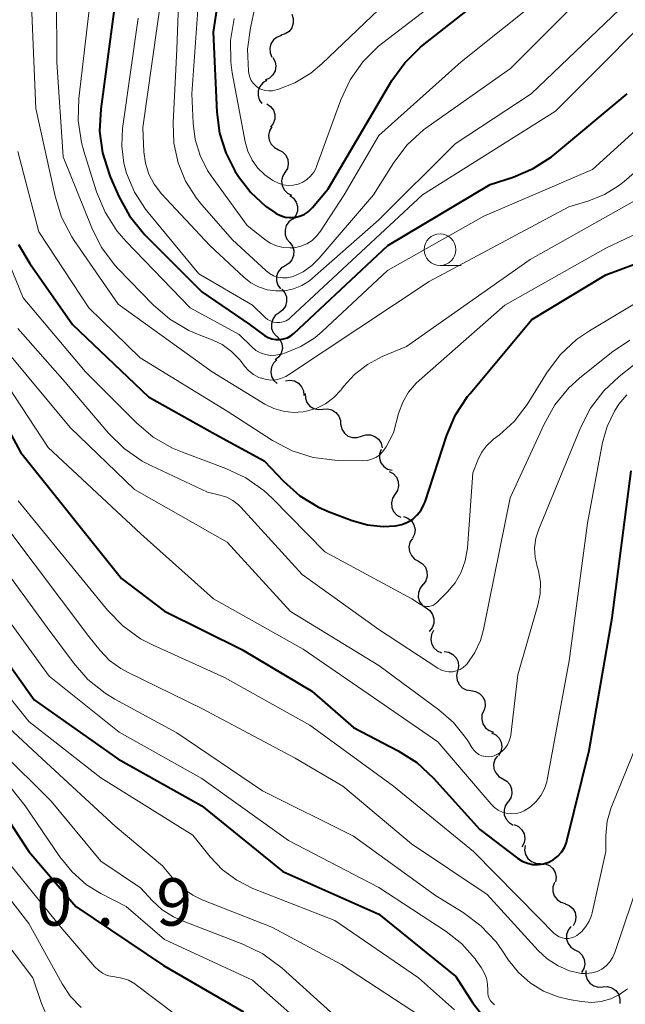
# Model space of a CAD drawing. Units: metres. Extents: x -66000 to -64000, y 21000 to 22500.
# Drawn here: x -65623 to -65575, y 21093 to 21171 of the extents above; entities that cross this region are included whole.
import ezdxf

# ---------------------------------------------------------------- set-up
doc = ezdxf.new("R2010")
doc.units = ezdxf.units.M
for name, color, linetype, lineweight in [('510200_細流', 7, 'Continuous', 30), ('633100_広葉樹林', 7, 'Continuous', 13), ('710100_等高線(計曲線)', 7, 'Continuous', 40), ('710200_等高線(主曲線)', 7, 'Continuous', 13), ('731200_図化機測定による標高点', 7, 'Continuous', 40)]:
    doc.layers.add(name, color=color, linetype=linetype, lineweight=lineweight)
doc.styles.add('Style-WORKING', font='MS Gothic.ttf')

msp = doc.modelspace()

# ---------------------------------------------------------------- linework, layer by layer
at = {"layer": '510200_細流', "linetype": 'Continuous', "lineweight": 30, "flags": 128}
for points in [[(-65601.883, 21171.306), (-65601.764, 21170.959), (-65601.764, 21170.592), (-65601.881, 21170.244), (-65602.104, 21169.952), (-65602.408, 21169.747), (-65602.763, 21169.651)], [(-65602.697, 21169.619), (-65603.044, 21169.498), (-65603.332, 21169.271), (-65603.533, 21168.964), (-65603.625, 21168.608), (-65603.598, 21168.242), (-65603.455, 21167.904)], [(-65603.375, 21167.873), (-65603.203, 21167.548), (-65603.145, 21167.186), (-65603.206, 21166.823), (-65603.38, 21166.5), (-65603.648, 21166.249), (-65603.983, 21166.099)], [(-65603.861, 21166.065), (-65604.175, 21165.875), (-65604.411, 21165.593), (-65604.544, 21165.252), (-65604.56, 21164.884), (-65604.458, 21164.532), (-65604.248, 21164.231)], [(-65603.864, 21164.21), (-65603.561, 21164.003), (-65603.341, 21163.71), (-65603.226, 21163.36), (-65603.229, 21162.993), (-65603.349, 21162.647), (-65603.575, 21162.357)], [(-65603.454, 21162.384), (-65603.643, 21162.069), (-65603.719, 21161.71), (-65603.677, 21161.346), (-65603.52, 21161.013), (-65603.266, 21160.749), (-65602.939, 21160.581)], [(-65602.939, 21160.581), (-65602.612, 21160.413), (-65602.358, 21160.149), (-65602.2, 21159.817), (-65602.159, 21159.452), (-65602.235, 21159.093), (-65602.424, 21158.778)], [(-65602.424, 21158.778), (-65602.613, 21158.463), (-65602.689, 21158.105), (-65602.647, 21157.74), (-65602.49, 21157.407), (-65602.235, 21157.143), (-65601.909, 21156.975)], [(-65602.039, 21156.949), (-65601.741, 21156.734), (-65601.53, 21156.434), (-65601.425, 21156.081), (-65601.438, 21155.715), (-65601.568, 21155.372), (-65601.802, 21155.089)], [(-65601.817, 21155.089), (-65602.112, 21154.87), (-65602.319, 21154.567), (-65602.42, 21154.214), (-65602.402, 21153.847), (-65602.268, 21153.506), (-65602.03, 21153.226)], [(-65602.045, 21153.228), (-65601.832, 21152.929), (-65601.727, 21152.577), (-65601.74, 21152.21), (-65601.87, 21151.867), (-65602.103, 21151.583), (-65602.415, 21151.39)], [(-65602.415, 21151.39), (-65602.727, 21151.197), (-65602.96, 21150.913), (-65603.09, 21150.57), (-65603.103, 21150.203), (-65602.999, 21149.851), (-65602.785, 21149.552)], [(-65602.685, 21149.536), (-65602.447, 21149.256), (-65602.312, 21148.915), (-65602.294, 21148.548), (-65602.394, 21148.195), (-65602.602, 21147.892), (-65602.896, 21147.673)], [(-65602.896, 21147.673), (-65603.191, 21147.454), (-65603.398, 21147.151), (-65603.499, 21146.799), (-65603.48, 21146.431), (-65603.346, 21146.09), (-65603.108, 21145.81)], [(-65603.057, 21145.805), (-65602.809, 21145.534), (-65602.662, 21145.198), (-65602.63, 21144.832), (-65602.717, 21144.475), (-65602.913, 21144.165), (-65603.2, 21143.936)], [(-65603.066, 21143.932), (-65603.33, 21143.676), (-65603.496, 21143.349), (-65603.55, 21142.986), (-65603.484, 21142.624), (-65603.307, 21142.303), (-65603.034, 21142.057)], [(-65602.393, 21142.279), (-65602.03, 21142.332), (-65601.669, 21142.265), (-65601.348, 21142.085), (-65601.102, 21141.813), (-65600.956, 21141.476), (-65600.927, 21141.11)], [(-65600.818, 21141.277), (-65600.81, 21140.91), (-65600.683, 21140.566), (-65600.454, 21140.28), (-65600.144, 21140.082), (-65599.787, 21139.994), (-65599.422, 21140.026)], [(-65599.422, 21140.026), (-65599.056, 21140.058), (-65598.7, 21139.97), (-65598.389, 21139.772), (-65598.16, 21139.486), (-65598.034, 21139.141), (-65598.026, 21138.774)], [(-65598.011, 21138.795), (-65597.921, 21138.439), (-65597.72, 21138.132), (-65597.433, 21137.904), (-65597.086, 21137.781), (-65596.719, 21137.775), (-65596.37, 21137.888)], [(-65596.37, 21137.888), (-65596.021, 21138.001), (-65595.654, 21137.994), (-65595.307, 21137.871), (-65595.019, 21137.644), (-65594.819, 21137.336), (-65594.729, 21136.98)], [(-65594.819, 21136.849), (-65594.94, 21136.502), (-65594.941, 21136.135), (-65594.825, 21135.787), (-65594.603, 21135.493), (-65594.3, 21135.287), (-65593.946, 21135.189)], [(-65594.171, 21135.103), (-65593.85, 21134.925), (-65593.603, 21134.653), (-65593.456, 21134.316), (-65593.426, 21133.951), (-65593.513, 21133.594), (-65593.712, 21133.285)], [(-65593.712, 21133.285), (-65593.91, 21132.976), (-65593.998, 21132.62), (-65593.967, 21132.254), (-65593.82, 21131.917), (-65593.574, 21131.645), (-65593.253, 21131.467)], [(-65593.024, 21131.543), (-65592.681, 21131.412), (-65592.399, 21131.177), (-65592.206, 21130.864), (-65592.124, 21130.506), (-65592.161, 21130.141), (-65592.313, 21129.807)], [(-65592.334, 21129.801), (-65592.526, 21129.488), (-65592.607, 21129.13), (-65592.569, 21128.765), (-65592.416, 21128.431), (-65592.164, 21128.163), (-65591.84, 21127.992)], [(-65591.85, 21127.989), (-65591.539, 21127.795), (-65591.308, 21127.51), (-65591.179, 21127.166), (-65591.168, 21126.799), (-65591.274, 21126.448), (-65591.488, 21126.15)], [(-65591.498, 21126.148), (-65591.73, 21125.863), (-65591.857, 21125.519), (-65591.868, 21125.153), (-65591.76, 21124.801), (-65591.547, 21124.503), (-65591.248, 21124.29)], [(-65591.248, 21124.29), (-65590.948, 21124.077), (-65590.735, 21123.779), (-65590.627, 21123.427), (-65590.638, 21123.06), (-65590.765, 21122.716), (-65590.997, 21122.432)], [(-65590.652, 21122.515), (-65590.821, 21122.189), (-65590.876, 21121.826), (-65590.813, 21121.465), (-65590.636, 21121.142), (-65590.366, 21120.894), (-65590.03, 21120.746)], [(-65589.809, 21120.841), (-65589.446, 21120.784), (-65589.122, 21120.613), (-65588.868, 21120.347), (-65588.714, 21120.014), (-65588.674, 21119.649), (-65588.754, 21119.291)], [(-65588.754, 21119.291), (-65588.834, 21118.932), (-65588.794, 21118.568), (-65588.64, 21118.235), (-65588.386, 21117.969), (-65588.062, 21117.797), (-65587.699, 21117.741)], [(-65587.699, 21117.741), (-65587.336, 21117.684), (-65587.012, 21117.513), (-65586.758, 21117.247), (-65586.604, 21116.914), (-65586.564, 21116.549), (-65586.644, 21116.191)], [(-65586.685, 21116.168), (-65586.824, 21115.828), (-65586.846, 21115.462), (-65586.75, 21115.108), (-65586.544, 21114.803), (-65586.253, 21114.579), (-65585.905, 21114.463)], [(-65586.065, 21114.401), (-65585.735, 21114.242), (-65585.473, 21113.984), (-65585.307, 21113.656), (-65585.256, 21113.293), (-65585.323, 21112.932), (-65585.503, 21112.612)], [(-65585.605, 21112.584), (-65585.809, 21112.279), (-65585.903, 21111.924), (-65585.878, 21111.558), (-65585.737, 21111.218), (-65585.496, 21110.942), (-65585.178, 21110.759)], [(-65585.178, 21110.759), (-65584.859, 21110.576), (-65584.618, 21110.299), (-65584.477, 21109.96), (-65584.453, 21109.593), (-65584.546, 21109.239), (-65584.75, 21108.933)], [(-65584.768, 21108.929), (-65584.975, 21108.626), (-65585.072, 21108.272), (-65585.052, 21107.906), (-65584.915, 21107.565), (-65584.677, 21107.286), (-65584.361, 21107.099)], [(-65584.266, 21107.126), (-65583.931, 21106.975), (-65583.663, 21106.725), (-65583.488, 21106.401), (-65583.427, 21106.039), (-65583.484, 21105.677), (-65583.656, 21105.353)], [(-65583.398, 21105.482), (-65583.442, 21105.117), (-65583.365, 21104.759), (-65583.178, 21104.443), (-65582.899, 21104.203), (-65582.559, 21104.066), (-65582.192, 21104.046)], [(-65582.192, 21104.046), (-65581.826, 21104.026), (-65581.486, 21103.888), (-65581.206, 21103.649), (-65581.02, 21103.333), (-65580.943, 21102.974), (-65580.987, 21102.609)], [(-65581.087, 21102.543), (-65581.209, 21102.197), (-65581.212, 21101.83), (-65581.098, 21101.481), (-65580.877, 21101.187), (-65580.575, 21100.978), (-65580.221, 21100.879)], [(-65580.244, 21100.869), (-65579.907, 21100.725), (-65579.634, 21100.479), (-65579.454, 21100.159), (-65579.387, 21099.798), (-65579.437, 21099.435), (-65579.604, 21099.107)], [(-65579.785, 21099.06), (-65580.009, 21098.768), (-65580.126, 21098.421), (-65580.126, 21098.054), (-65580.008, 21097.705), (-65579.785, 21097.414), (-65579.48, 21097.21)], [(-65579.473, 21097.211), (-65579.145, 21097.046), (-65578.888, 21096.784), (-65578.728, 21096.453), (-65578.683, 21096.089), (-65578.756, 21095.729), (-65578.942, 21095.413)], [(-65578.595, 21095.587), (-65578.602, 21095.22), (-65578.489, 21094.871), (-65578.271, 21094.576), (-65577.969, 21094.366), (-65577.617, 21094.264), (-65577.25, 21094.281)], [(-65577.25, 21094.281), (-65576.883, 21094.299), (-65576.531, 21094.196), (-65576.229, 21093.986), (-65576.011, 21093.691), (-65575.898, 21093.342), (-65575.905, 21092.975)]]:
    msp.add_lwpolyline(points, dxfattribs=at)
at = {"layer": '633100_広葉樹林', "linetype": 'Continuous', "lineweight": 13}
msp.add_line((-65590.14, 21151.41), (-65588.473, 21151.41), dxfattribs=at)
msp.add_circle((-65590.14, 21152.66), 1.25, dxfattribs=at)
at = {"layer": '710100_等高線(計曲線)', "linetype": 'Continuous', "lineweight": 40, "flags": 128}
for points, elevation in [([(-65606.73, 21179), (-65608.11, 21169.89), (-65607.83, 21163.54), (-65607.62, 21161.9), (-65607.12, 21160.32), (-65606.36, 21158.86), (-65606.11, 21158.46), (-65605.14, 21157.19), (-65603.97, 21156.11), (-65603.24, 21155.61), (-65603.13, 21155.54), (-65602.79, 21155.37), (-65602.42, 21155.25), (-65602.03, 21155.2), (-65601.64, 21155.22), (-65601.27, 21155.31), (-65600.91, 21155.46), (-65600.58, 21155.67), (-65600.3, 21155.94), (-65600.24, 21156), (-65599, 21157.49), (-65593.96, 21166.05), (-65592.94, 21167.47), (-65591.7, 21168.69), (-65591.52, 21168.84), (-65583.68, 21175)], 360), ([(-65615.89, 21172.11), (-65617.02, 21163.79), (-65617.1, 21162.05), (-65616.88, 21160.32), (-65616.36, 21158.66), (-65616.26, 21158.42), (-65615.59, 21156.88), (-65614.75, 21155.35), (-65613.66, 21153.99), (-65613.51, 21153.84), (-65609, 21149.32), (-65605.25, 21146.75), (-65604.04, 21145.87), (-65603.76, 21145.71), (-65603.47, 21145.6), (-65603.16, 21145.54), (-65602.84, 21145.54), (-65602.53, 21145.59), (-65602.23, 21145.69), (-65601.95, 21145.85), (-65601.73, 21146.02), (-65594.29, 21153), (-65586.18, 21157.82)], 370), ([(-65586.18, 21157.82), (-65584.35, 21158.41), (-65582.76, 21159.08), (-65581.31, 21160.02), (-65581.04, 21160.23), (-65575.32, 21165)], 370), ([(-65623.52, 21153.07), (-65622.64, 21151.56), (-65619.26, 21146.74), (-65613.23, 21141), (-65607.96, 21138.04), (-65604.07, 21135.93), (-65602.53, 21134.32), (-65601.24, 21133.18), (-65599.76, 21132.28), (-65598.92, 21131.91), (-65597.1, 21131.21), (-65595.9, 21130.86), (-65594.66, 21130.73), (-65593.66, 21130.78), (-65593.18, 21130.89), (-65592.73, 21131.07), (-65592.31, 21131.33), (-65591.95, 21131.66), (-65591.65, 21132.04), (-65591.42, 21132.47), (-65591.33, 21132.7), (-65589.6, 21137.98), (-65588.91, 21139.58), (-65587.96, 21141.04), (-65587.77, 21141.27), (-65582.88, 21147.12), (-65577, 21150.67), (-65572.47, 21152.37)], 380), ([(-65627, 21143.33), (-65623.37, 21136.63), (-65615.38, 21126.62), (-65611.96, 21124.04)], 390), ([(-65611.96, 21124.04), (-65605.84, 21121), (-65600.3, 21117.7), (-65597, 21114.83), (-65593.46, 21112.98), (-65591.99, 21112.04), (-65590.65, 21110.8), (-65587, 21106.74), (-65584, 21104.47), (-65583.63, 21104.24), (-65583.23, 21104.07), (-65582.81, 21103.98), (-65582.38, 21103.97), (-65581.95, 21104.03), (-65581.54, 21104.16), (-65581.16, 21104.36), (-65580.81, 21104.63), (-65580.52, 21104.95), (-65580.29, 21105.31), (-65580.13, 21105.72), (-65580.09, 21105.85), (-65578.32, 21113), (-65576.5, 21123.5), (-65575, 21135.15)], 390), ([(-65635.27, 21132.2), (-65634.9, 21132.2), (-65634.53, 21132.12), (-65634.18, 21131.98), (-65634.05, 21131.92), (-65633, 21131.31), (-65631.69, 21130.38), (-65630.55, 21129.25), (-65629.78, 21128.18), (-65626.74, 21123.26), (-65622.29, 21117), (-65615.65, 21112.35), (-65609, 21108.61), (-65602.59, 21103.41), (-65595, 21100.03), (-65588.9, 21095.1), (-65587.58, 21093.05), (-65586.85, 21092.11)], 400), ([(-65663.5, 21087), (-65653, 21096.32), (-65644.78, 21107), (-65637.71, 21116.44), (-65636.95, 21117.29), (-65636, 21118.03), (-65635.62, 21118.23), (-65635.21, 21118.36), (-65634.78, 21118.42), (-65634.35, 21118.4), (-65633.93, 21118.31), (-65633.88, 21118.29), (-65633.63, 21118.21), (-65632.76, 21117.83), (-65631.98, 21117.31), (-65631.3, 21116.66), (-65627.57, 21112.43), (-65622.72, 21105), (-65619, 21100.65), (-65612.04, 21095.96), (-65605.71, 21092.29)], 410)]:
    msp.add_lwpolyline(points, dxfattribs=dict(at, elevation=elevation))
at = {"layer": '710200_等高線(主曲線)', "linetype": 'Continuous', "lineweight": 13, "flags": 128}
for points, elevation in [([(-65600.15, 21158.79), (-65599.96, 21159.14), (-65599.92, 21159.25), (-65598, 21164.53), (-65597.26, 21166.11), (-65596.26, 21167.53), (-65595.03, 21168.77), (-65594.68, 21169.05), (-65586.9, 21175), (-65582.14, 21181), (-65580.01, 21187), (-65575, 21195)], 358), ([(-65601.17, 21152.93), (-65600.7, 21153.13), (-65600.27, 21153.4), (-65599.9, 21153.75), (-65599.6, 21154.13), (-65597.74, 21157), (-65595, 21161.71), (-65588.47, 21167.53), (-65581.67, 21173), (-65575, 21183.71)], 362), ([(-65613.31, 21182.69), (-65612.18, 21173), (-65613.67, 21162.33), (-65613.59, 21160.41), (-65613.47, 21159.52), (-65613.21, 21158.65), (-65612.79, 21157.85), (-65612.2, 21157.08), (-65608.38, 21153), (-65605.69, 21150.48), (-65605.13, 21150.04), (-65604.51, 21149.71), (-65603.84, 21149.49), (-65603.14, 21149.39), (-65602.44, 21149.41), (-65601.74, 21149.56), (-65601.09, 21149.82), (-65600.49, 21150.19), (-65600.24, 21150.4), (-65595, 21155.03), (-65588.95, 21161.05), (-65582.93, 21165), (-65573, 21174.5)], 366), ([(-65620.55, 21178), (-65620.48, 21167.52), (-65619.99, 21160.01), (-65617.73, 21154.39), (-65616.95, 21152.83), (-65615.9, 21151.44), (-65615.63, 21151.15), (-65612.87, 21148.3), (-65611.55, 21147.16), (-65610.05, 21146.27), (-65609.21, 21145.91), (-65608.2, 21145.53)], 374), ([(-65611.23, 21161.11), (-65610.89, 21159.55), (-65610.29, 21158.08), (-65609.44, 21156.73), (-65609.02, 21156.22), (-65606.57, 21153.43), (-65603.95, 21151), (-65603.66, 21150.77), (-65603.33, 21150.59), (-65602.98, 21150.48), (-65602.61, 21150.43), (-65602.24, 21150.44), (-65601.88, 21150.52), (-65601.78, 21150.55), (-65600.99, 21150.92), (-65600.29, 21151.42), (-65599.71, 21151.99), (-65595.42, 21157), (-65593.8, 21159.57), (-65592.74, 21160.96), (-65591.46, 21162.15), (-65591.08, 21162.43), (-65584.56, 21167), (-65576.01, 21175.59)], 364), ([(-65609, 21176.13), (-65609.79, 21165), (-65609.7, 21162.69), (-65609.54, 21161.38), (-65609.15, 21160.12), (-65608.55, 21158.94), (-65608.26, 21158.51), (-65605.41, 21154.59), (-65604.05, 21153.49), (-65603.59, 21153.19), (-65603.09, 21152.96), (-65602.57, 21152.83), (-65602.02, 21152.8), (-65601.67, 21152.82), (-65601.17, 21152.93)], 362), ([(-65610.75, 21175), (-65611, 21168.55), (-65611.29, 21162.71), (-65611.23, 21161.11)], 364), ([(-65604.12, 21175), (-65605.16, 21170.24), (-65605.39, 21168.53), (-65605.31, 21166.81), (-65605.28, 21166.61), (-65605.21, 21166.33), (-65605.1, 21166.07), (-65604.94, 21165.84), (-65604.74, 21165.63), (-65604.52, 21165.46), (-65604.26, 21165.34), (-65603.99, 21165.26), (-65603.71, 21165.23), (-65603.42, 21165.25), (-65603.22, 21165.29), (-65603, 21165.35), (-65601.63, 21165.88), (-65600.37, 21166.64), (-65599.5, 21167.37), (-65595, 21171.67)], 356), ([(-65622.58, 21173.98), (-65622.16, 21163.84), (-65620.63, 21156.9), (-65620.11, 21155.24), (-65619.3, 21153.69), (-65619.11, 21153.39), (-65615.64, 21148.36), (-65608.19, 21143), (-65604.02, 21140.44), (-65603.31, 21140.08), (-65602.56, 21139.86), (-65601.77, 21139.77), (-65600.99, 21139.82), (-65600.75, 21139.86), (-65599.96, 21140.09), (-65599.22, 21140.46), (-65598.56, 21140.95), (-65598, 21141.54), (-65597.92, 21141.64), (-65597.79, 21141.82), (-65596.92, 21142.78), (-65595.9, 21143.58)], 376), ([(-65614.35, 21157.23), (-65613.48, 21155.87), (-65613.27, 21155.6), (-65609.24, 21150.76), (-65605, 21148.28), (-65604, 21147.3), (-65603.8, 21147.14), (-65603.58, 21147.02), (-65603.34, 21146.93), (-65603.08, 21146.89), (-65602.83, 21146.9), (-65602.58, 21146.94), (-65602.34, 21147.03), (-65602.12, 21147.16), (-65601.98, 21147.28), (-65591.52, 21157), (-65581, 21163.63), (-65571, 21173.7)], 368), ([(-65617.89, 21172.11), (-65618.75, 21164.63), (-65618.8, 21162.89), (-65618.55, 21161.16), (-65618.36, 21160.47), (-65617.34, 21157.24), (-65616.67, 21155.63), (-65615.74, 21154.16), (-65615, 21153.31), (-65609.94, 21148.06), (-65606.06, 21145.94), (-65605.04, 21144.96), (-65604.72, 21144.69), (-65604.36, 21144.49), (-65603.97, 21144.36), (-65603.56, 21144.29), (-65603.14, 21144.3), (-65602.74, 21144.38), (-65602.68, 21144.39), (-65602.38, 21144.49), (-65601.16, 21144.99), (-65600.05, 21145.69), (-65599.48, 21146.18), (-65594.31, 21151), (-65586.68, 21155.32)], 372), ([(-65614.04, 21171), (-65615.28, 21162.27), (-65615.35, 21160.88), (-65615.19, 21159.51), (-65614.98, 21158.73), (-65614.35, 21157.23)], 368), ([(-65606.46, 21170.96), (-65606.74, 21169.24), (-65606.72, 21167.5), (-65606.6, 21166.67), (-65605.58, 21161.21), (-65605.37, 21160.46), (-65605.03, 21159.76), (-65604.58, 21159.13), (-65604.03, 21158.59), (-65603.39, 21158.15), (-65602.94, 21157.93), (-65602.56, 21157.81), (-65602.17, 21157.75), (-65601.77, 21157.77), (-65601.39, 21157.85), (-65601.02, 21158), (-65600.69, 21158.21), (-65600.39, 21158.48), (-65600.15, 21158.79)], 358), ([(-65586.68, 21155.32), (-65578.08, 21159), (-65567, 21169.04)], 372), ([(-65608.2, 21145.53), (-65607.39, 21145.14), (-65606.66, 21144.61), (-65606.03, 21143.97), (-65605.9, 21143.81), (-65605.62, 21143.43), (-65605.29, 21143.07), (-65604.91, 21142.78), (-65604.49, 21142.55), (-65604, 21142.4), (-65603.58, 21142.34), (-65603.16, 21142.36), (-65602.75, 21142.46), (-65602.36, 21142.62), (-65602.15, 21142.75), (-65591, 21150.15), (-65579.94, 21156.06), (-65578.37, 21156.53), (-65577.13, 21157.02), (-65576, 21157.73), (-65575.57, 21158.07), (-65567, 21165.49)], 374), ([(-65623.57, 21160.43), (-65621.92, 21154.08), (-65617.95, 21148.05), (-65613.9, 21144.1), (-65607, 21139.86), (-65603.4, 21137.55), (-65601.86, 21136.74), (-65600.2, 21136.21), (-65598.47, 21135.98), (-65598.15, 21135.97), (-65596.26, 21135.94), (-65595.9, 21135.97), (-65595.56, 21136.06), (-65595.24, 21136.2), (-65594.94, 21136.4), (-65594.69, 21136.65), (-65594.48, 21136.93), (-65594.42, 21137.04), (-65593.84, 21138.16), (-65593.42, 21139.7), (-65593.1, 21140.58), (-65592.63, 21141.38), (-65592.03, 21142.09), (-65591.8, 21142.31), (-65585, 21148.28), (-65577, 21152.78), (-65572.35, 21155)], 378), ([(-65595.9, 21143.58), (-65594.72, 21144.2), (-65592.8, 21145), (-65583, 21151.88), (-65573, 21157.5)], 376), ([(-65626.5, 21157), (-65623.15, 21148.85), (-65618.23, 21143), (-65614.18, 21138.94), (-65612.85, 21137.82), (-65611.34, 21136.94), (-65610.55, 21136.62)], 382), ([(-65610.55, 21136.62), (-65607.1, 21135.34), (-65605.52, 21134.6), (-65604.1, 21133.6), (-65603.43, 21132.97), (-65599.26, 21128.74), (-65592.38, 21125), (-65591.69, 21124.56), (-65591.53, 21124.48), (-65591.36, 21124.43), (-65591.18, 21124.41), (-65591.01, 21124.41), (-65590.83, 21124.45), (-65590.67, 21124.52), (-65590.52, 21124.62), (-65590.42, 21124.7), (-65589.56, 21125.56), (-65588.95, 21126.29), (-65588.47, 21127.12), (-65588.15, 21128.01), (-65587.98, 21129.03), (-65587.54, 21135), (-65587.15, 21136), (-65586.85, 21136.59), (-65586.46, 21137.12), (-65585.99, 21137.58), (-65585.9, 21137.65), (-65585.44, 21138), (-65584.28, 21139.05), (-65583.24, 21140.41), (-65581.65, 21142.95), (-65580.6, 21144.35), (-65579.33, 21145.54), (-65578.3, 21146.24), (-65569, 21151.82)], 382), ([(-65623.58, 21146.42), (-65619.83, 21142.17), (-65616.4, 21138.13), (-65615.16, 21136.91), (-65613.73, 21135.92), (-65613.04, 21135.56), (-65608.55, 21133.45), (-65607.57, 21133.23), (-65607.04, 21133.05), (-65606.55, 21132.79), (-65606.1, 21132.45), (-65605.92, 21132.26), (-65601.06, 21126.94), (-65595, 21122.59), (-65590.31, 21119.52), (-65590.04, 21119.37), (-65589.75, 21119.28), (-65589.44, 21119.23), (-65589.14, 21119.24), (-65588.84, 21119.31), (-65588.56, 21119.42), (-65588.3, 21119.58), (-65588.07, 21119.78), (-65588, 21119.86), (-65587.38, 21120.75), (-65586.93, 21121.72), (-65586.69, 21122.59), (-65584.58, 21133), (-65581.91, 21138.85), (-65581.05, 21140.37)], 384), ([(-65581.05, 21140.37), (-65579.94, 21141.71), (-65579.09, 21142.48), (-65576.56, 21144.52), (-65575.11, 21145.5)], 384), ([(-65624.76, 21145), (-65619.43, 21138.57), (-65614.34, 21133.66), (-65607, 21129.5), (-65601.99, 21124.01), (-65595, 21119.73), (-65590.23, 21116.23), (-65589.08, 21115.22), (-65588.12, 21114.03), (-65587.9, 21113.69), (-65587.63, 21113.23), (-65587.48, 21113.02), (-65587.29, 21112.84), (-65587.07, 21112.69), (-65586.83, 21112.59), (-65586.58, 21112.52), (-65586.32, 21112.51), (-65586.06, 21112.53), (-65585.85, 21112.59), (-65585.53, 21112.73), (-65585.25, 21112.93), (-65585, 21113.17), (-65584.8, 21113.45), (-65584.66, 21113.76), (-65584.56, 21114.09), (-65584.55, 21114.22), (-65583.97, 21119), (-65582.39, 21124.52), (-65582.22, 21125.41), (-65582.2, 21126.33), (-65582.35, 21127.23), (-65582.44, 21127.56), (-65582.61, 21128.3), (-65582.65, 21129.05), (-65582.55, 21129.81), (-65582.32, 21130.54), (-65579.03, 21138.56), (-65578.23, 21140.11), (-65577.17, 21141.49), (-65575.95, 21142.63), (-65574.82, 21143.51)], 386), ([(-65625.88, 21144.12), (-65621.18, 21137), (-65613.85, 21130.15), (-65608.09, 21125), (-65600.97, 21121.03), (-65595, 21116.9), (-65590.32, 21113.68), (-65586.1, 21108.74)], 388), ([(-65586.1, 21108.74), (-65585.84, 21108.48), (-65585.53, 21108.27), (-65585.19, 21108.11), (-65584.82, 21108.02), (-65584.45, 21107.99), (-65584.07, 21108.02), (-65583.71, 21108.12), (-65583.49, 21108.22), (-65582.97, 21108.55), (-65582.53, 21108.95), (-65582.16, 21109.43), (-65581.87, 21109.96), (-65581.69, 21110.53), (-65581.66, 21110.67), (-65579.91, 21120.09), (-65578.46, 21131), (-65577.27, 21137.38), (-65576.91, 21138.67), (-65576.33, 21139.87), (-65575.98, 21140.42), (-65575.34, 21141.17)], 388), ([(-65626.57, 21133.43), (-65617.96, 21122.04), (-65617.07, 21120.93), (-65616.31, 21120.14), (-65615.43, 21119.49), (-65614.9, 21119.2), (-65609, 21116.33), (-65601.62, 21112.38), (-65597.83, 21110.17), (-65592.4, 21105.6), (-65586.41, 21101.59), (-65582.38, 21097.17), (-65581.65, 21096.49), (-65580.8, 21095.95), (-65579.88, 21095.56), (-65578.97, 21095.35), (-65578.54, 21095.33), (-65578.12, 21095.38), (-65577.71, 21095.5), (-65577.33, 21095.69), (-65576.98, 21095.95), (-65576.69, 21096.26), (-65576.45, 21096.62), (-65576.29, 21097), (-65572.92, 21107)], 394), ([(-65623.56, 21132.76), (-65616.49, 21124.11), (-65615.27, 21122.87), (-65613.86, 21121.85), (-65612.86, 21121.33), (-65607.21, 21118.79), (-65600.46, 21115), (-65593.83, 21110.17), (-65587.5, 21105), (-65582.29, 21099.71), (-65581.12, 21098.54), (-65580.93, 21098.38), (-65580.71, 21098.25), (-65580.48, 21098.16), (-65580.23, 21098.12), (-65579.98, 21098.12), (-65579.74, 21098.16), (-65579.5, 21098.25), (-65579.32, 21098.35), (-65578.92, 21098.67), (-65578.59, 21099.05), (-65578.32, 21099.48), (-65578.14, 21099.94), (-65578.09, 21100.15), (-65577.02, 21105), (-65577.01, 21106.26), (-65576.9, 21107.39), (-65576.6, 21108.49), (-65576.52, 21108.68), (-65574.59, 21113.41)], 392), ([(-65628.01, 21131.99), (-65621.25, 21122.75), (-65619.18, 21119.93), (-65618.03, 21118.62), (-65616.67, 21117.53), (-65615.91, 21117.07), (-65611, 21114.4), (-65604.2, 21109.8), (-65597, 21106.22), (-65590.49, 21101.51), (-65588.3, 21100.16), (-65586.91, 21099.11), (-65585.71, 21097.84), (-65585.23, 21097.17), (-65584.72, 21096.4), (-65583.94, 21095.42), (-65583.01, 21094.59), (-65581.94, 21093.93), (-65580.78, 21093.48), (-65579.92, 21093.28), (-65578.94, 21093.11), (-65578.16, 21093.05), (-65577.38, 21093.13), (-65576.63, 21093.34), (-65575.92, 21093.67), (-65575.29, 21094.12)], 396), ([(-65626.16, 21125.84), (-65621.11, 21118.89), (-65615.56, 21114.44), (-65609, 21110.79), (-65602.14, 21105.86), (-65595, 21102.16), (-65589.67, 21098.66), (-65588.43, 21097.68), (-65587.37, 21096.5), (-65587.28, 21096.37), (-65586.88, 21095.82), (-65586.64, 21095.4), (-65586.47, 21094.96), (-65586.38, 21094.49), (-65586.37, 21094), (-65586.37, 21093.78), (-65586.33, 21093.57), (-65586.26, 21093.36), (-65586.15, 21093.18), (-65586, 21093.01), (-65585.84, 21092.87)], 398), ([(-65634.89, 21123.95), (-65634.4, 21123.93), (-65633.93, 21123.83), (-65633.48, 21123.65), (-65633.07, 21123.39), (-65632.71, 21123.06), (-65632.65, 21123), (-65629, 21118.8), (-65625.01, 21113), (-65620.94, 21109), (-65617, 21104.23), (-65613.87, 21102.13), (-65612.91, 21101.09), (-65612.14, 21100.38), (-65611.25, 21099.82), (-65610.63, 21099.54), (-65605.76, 21097.67), (-65604.19, 21096.9), (-65602.65, 21095.76), (-65598.23, 21091.77)], 406), ([(-65627.31, 21121), (-65622.7, 21115.3), (-65617, 21110.84), (-65609.71, 21106.29), (-65608.36, 21104.58), (-65607.38, 21103.56), (-65606.24, 21102.72), (-65604.97, 21102.08), (-65598.47, 21099.53), (-65591.86, 21095), (-65589, 21092.46)], 402), ([(-65627, 21117.29), (-65621.66, 21112.34), (-65615.87, 21107), (-65612.13, 21103.87), (-65611.22, 21102.78), (-65610.53, 21102.09), (-65609.73, 21101.53), (-65608.99, 21101.17), (-65603.47, 21099), (-65597.95, 21096.05), (-65591, 21091.52)], 404), ([(-65628.5, 21115.5), (-65623, 21108.61), (-65620.26, 21104.57), (-65619.29, 21103.38), (-65618.13, 21102.37), (-65617, 21101.68), (-65615, 21100.65), (-65611.96, 21098.04), (-65605, 21094.81), (-65599.79, 21090.21)], 408), ([(-65634.97, 21112.67), (-65634.63, 21112.85), (-65634.26, 21112.98), (-65633.88, 21113.03), (-65633.49, 21113.02), (-65633.11, 21112.94), (-65633.07, 21112.93), (-65632.4, 21112.64), (-65631.78, 21112.25), (-65631.24, 21111.75), (-65630.8, 21111.16), (-65630.75, 21111.07), (-65627.14, 21105), (-65622.71, 21099.29), (-65620.07, 21094.51), (-65619.4, 21093.52), (-65618.57, 21092.65)], 414), ([(-65645, 21096.81), (-65637.48, 21107), (-65635.95, 21108.29), (-65635.56, 21108.57), (-65635.12, 21108.77), (-65634.66, 21108.9), (-65634.19, 21108.94), (-65633.71, 21108.9), (-65633.25, 21108.78), (-65632.81, 21108.58), (-65632.72, 21108.52), (-65632.36, 21108.29), (-65630.98, 21107.25), (-65629.8, 21105.97), (-65629.07, 21104.91), (-65626.12, 21099.88), (-65622.4, 21095), (-65621.7, 21092.95), (-65621.33, 21092.11)], 416), ([(-65625.03, 21104.97), (-65620.17, 21099), (-65617.49, 21095.87), (-65617.2, 21095.59), (-65616.87, 21095.36), (-65616.51, 21095.19), (-65616.12, 21095.09), (-65615.91, 21095.07), (-65615.35, 21094.98), (-65614.82, 21094.8), (-65614.32, 21094.52), (-65614.19, 21094.42), (-65609.66, 21091)], 412)]:
    msp.add_lwpolyline(points, dxfattribs=dict(at, elevation=elevation))

# ---------------------------------------------------------------- texts
at = {"layer": '731200_図化機測定による標高点', "linetype": 'Continuous', "lineweight": 40, "style": 'Style-WORKING'}
for s, p in [('0', (-65622.12, 21099.13, -9.999)), ('9', (-65612.62, 21099.13, -9.999)), ('.', (-65617.37, 21099.13, -9.999))]:
    msp.add_text(s, height=3.75, dxfattribs=at).set_placement(p)

doc.saveas('drawing.dxf')
